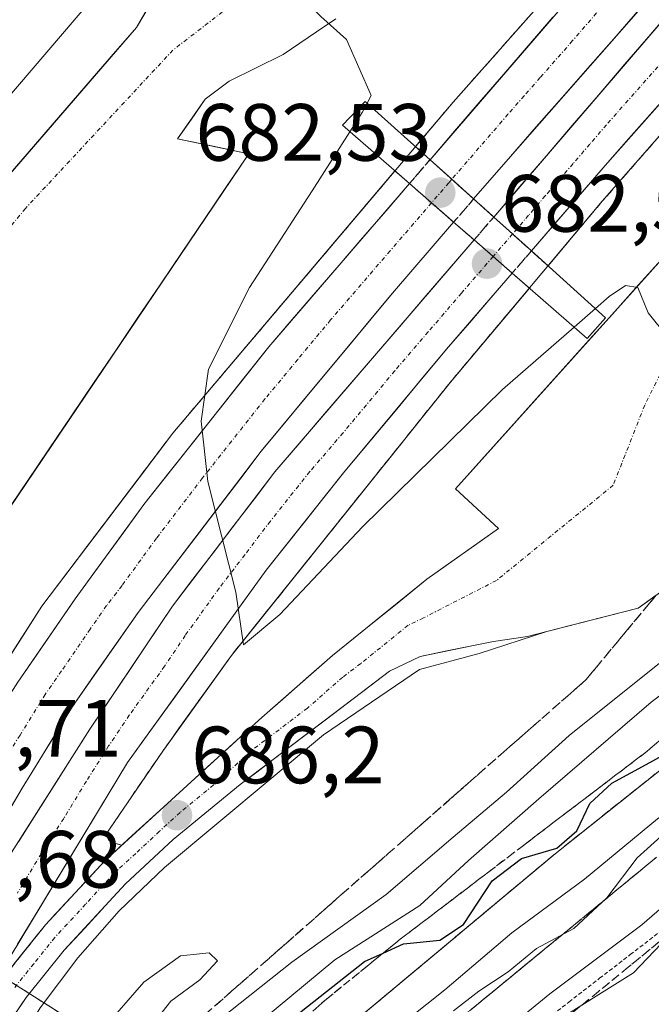
# Model space of a CAD drawing. Units: metres. Extents: x 583121 to 586543, y 4765952 to 4768307.
# Drawn here: x 584911 to 584989, y 4767784 to 4767906 of the extents above; entities that cross this region are included whole.
import ezdxf
from ezdxf.enums import TextEntityAlignment as Align

# ---------------------------------------------------------------- set-up
doc = ezdxf.new("R2010")
doc.units = ezdxf.units.M
doc.header["$MEASUREMENT"] = 0
for name, pattern in [('TRAZO_Y_PUNTO', [1, 0.5, -0.25, 0, -0.25]), ('TRAZOS', [0.75, 0.5, -0.25]), ('TRAZOSX2', [1.5, 1, -0.5])]:
    doc.linetypes.add(name, pattern=pattern)
for name, color, linetype, lineweight in [('Alambrada virtual', 2, 'TRAZOS', 0), ('Arcén (en calzada doble)', 9, 'Continuous', 13), ('Carretera de calzada doble', 1, 'Continuous', 13), ('Carretera de calzada doble Cxs', 1, 'Continuous', 13), ('Carretera de calzada doble eje', 1, 'TRAZO_Y_PUNTO', 0), ('Carretera de calzada doble eje oculto', 252, 'TRAZO_Y_PUNTO', 0), ('Carretera de calzada doble oculto', 7, 'TRAZO_Y_PUNTO', 13), ('Carretera de calzada doble oculto Cxs', 2, 'TRAZOSX2', 13), ('Carretera de calzada única', 19, 'Continuous', 13), ('Carretera de calzada única Cxs', 19, 'Continuous', 13), ('Carretera de calzada única eje', 19, 'TRAZO_Y_PUNTO', 0), ('Carátula', 7, 'Continuous', 5), ('Curva de nivel maestra', 36, 'Continuous', 30), ('Curva de nivel normal', 36, 'Continuous', 0), ('Edificación', 1, 'Continuous', 13), ('Edificación Cxs', 1, 'Continuous', 13), ('Núcleo urbano CxS', 19, 'Continuous', 0), ('Obra de contención lineal', 1, 'TRAZOSX2', 13), ('Pasarela Cxs', 142, 'Continuous', 13), ('Pasarela superficial', 5, 'Continuous', 13), ('Pastizal CxS', 92, 'Continuous', 0), ('Punto de cota en terreno', 7, 'Continuous', 0), ('Rótulo de punto de cota en terreno', 19, 'Continuous', 0), ('Talud superficial', 39, 'TRAZOSX2', 0), ('Área de servicio', 254, 'TRAZOSX2', 0), ('Área de servicio Cxs', 254, 'Continuous', 0)]:
    doc.layers.add(name, color=color, linetype=linetype, lineweight=lineweight)
doc.styles.add('Arial', font='txt', dxfattribs={"height": 0.2})

# ---------------------------------------------------------------- blocks, each defined once
blk = doc.blocks.new('*U193')
at = {"layer": 'Curva de nivel normal', "color": 36, "linetype": 'Continuous', "lineweight": 0}
blk.add_polyline3d([(584887.1, 4767714.07, 695), (584890.91, 4767720.18, 695), (584894.89, 4767728.77, 695), (584899.82, 4767736.44, 695), (584908.21, 4767746.66, 695), (584913.35, 4767754.43, 695), (584919.36, 4767762.04, 695), (584933.64, 4767776.42, 695), (584949.8, 4767789.84, 695), (584960.31, 4767796.55, 695), (584966.3, 4767802.12, 695), (584975, 4767809.72, 695), (584988.88, 4767821.66, 695), (585016.73, 4767842.71, 695), (585036.24, 4767854.78, 695), (585044.51, 4767858, 695), (585047.71, 4767858.4, 695), (585052.92, 4767860.77, 695), (585062.89, 4767867.71, 695)], dxfattribs=at)
blk = doc.blocks.new('*U196')
at = {"layer": 'Curva de nivel normal', "color": 36, "linetype": 'Continuous', "lineweight": 0}
for points in [[(584917.36, 4767776.91, 690), (584926.23, 4767787.08, 690), (584930.74, 4767790.34, 690), (584934.3, 4767790.71, 690), (584935.34, 4767789.72, 690), (584933.15, 4767787.38, 690), (584929.54, 4767784.73, 690), (584925.46, 4767779.53, 690)], [(584925.36, 4767774.38, 690), (584944.5, 4767789.57, 690), (584956.13, 4767797.91, 690), (584964.42, 4767804.98, 690), (584971.02, 4767810.55, 690), (584978.74, 4767817.52, 690), (584995.46, 4767830.92, 690), (585008.09, 4767840.23, 690), (585020.26, 4767849.98, 690), (585027.1, 4767854.81, 690), (585032.54, 4767858.91, 690), (585041.76, 4767865.26, 690), (585049.47, 4767871.37, 690), (585055.16, 4767876.47, 690), (585062.58, 4767882.54, 690)]]:
    blk.add_polyline3d(points, dxfattribs=at)
blk = doc.blocks.new('*U236')
at = {"layer": 'Curva de nivel maestra', "color": 36, "linetype": 'Continuous', "lineweight": 30}
blk.add_polyline3d([(584943.29, 4767781.62, 700), (584953.48, 4767789.64, 700), (584955.7933, 4767790.6911, 700), (584958.3, 4767791.83, 700), (584962.79, 4767792.26, 700), (584965.7, 4767794.22, 700), (584969.22, 4767799.61, 700), (584972.85, 4767802.36, 700), (584977.24, 4767803.64, 700), (584979.68, 4767805.78, 700), (584981.3, 4767809.13, 700), (584984, 4767811.65, 700), (584988.7, 4767814.19, 700), (584991.28, 4767815.66, 700)], dxfattribs=at)
blk = doc.blocks.new('5PATER')
at = {"layer": 'Carátula', "linetype": 'Continuous', "lineweight": 5}
h = blk.add_hatch(color=250, dxfattribs=at)
edge = h.paths.add_edge_path()
edge.add_ellipse((0, 0.01), major_axis=(-1.33, -1.34), ratio=0.999422, start_angle=0, end_angle=360)

msp = doc.modelspace()

# ---------------------------------------------------------------- linework, layer by layer
at = {"layer": 'Alambrada virtual', "color": 2, "linetype": 'TRAZOS', "lineweight": 0}
msp.add_polyline3d([(584974.93, 4767781.71, 717.91), (584978.71, 4767784.64, 717.92), (584982.5, 4767787.57, 716.77), (584986.29, 4767790.49, 716.13), (584990.08, 4767793.42, 718.18), (584993.87, 4767796.35, 718.93), (584997.65, 4767799.28, 721.05), (585001.44, 4767802.21, 720.81), (585005.23, 4767805.13, 721.42), (585009.02, 4767808.06, 722.56), (585012.81, 4767810.99, 721.58), (585016.6, 4767813.92, 722.35), (585020.38, 4767816.85, 721.18), (585024.22, 4767819.78, 721.2), (585028.05, 4767822.71, 720.89), (585031.89, 4767825.64, 721.27), (585035.73, 4767828.57, 721.3), (585039.56, 4767831.5, 721.18), (585043.4, 4767834.43, 721.46), (585047.23, 4767837.36, 721.14), (585051.07, 4767840.29, 720.89), (585054.9, 4767843.22, 720.71), (585058.74, 4767846.15, 719.64)], dxfattribs=at)
at = {"layer": 'Arcén (en calzada doble)', "color": 9, "linetype": 'Continuous', "lineweight": 13}
for points in [[(585054.91, 4767972.41), (585032.67, 4767942.43), (584999.87, 4767902.92), (584982.83, 4767883.48), (584964.07, 4767861.16), (584937.03, 4767827.4), (584928.55, 4767815.61), (584921.55, 4767805.34), (584921.91, 4767804.57), (584922.35, 4767804.35)], [(585024.85, 4767968.76), (585012.35, 4767951.86), (584990.83, 4767925.54), (584964.42, 4767895.71), (584929.82, 4767854.88), (584913.64, 4767833.51), (584899.23, 4767811.06), (584889.17, 4767793.22), (584875.1, 4767764.49), (584872.53, 4767759.04)], [(584975.98, 4767830.38), (584967.64, 4767827.68), (584960.28, 4767825.68), (584948.39, 4767817.64), (584928.76, 4767801.24), (584923.19, 4767795.88), (584918.07, 4767790.09), (584913.42, 4767783.91), (584907.19, 4767773.52), (584899.21, 4767757.26), (584887.25, 4767727.68), (584879.82, 4767710.1)]]:
    msp.add_lwpolyline(points, dxfattribs=at)
at = {"layer": 'Carretera de calzada doble', "color": 1, "linetype": 'Continuous', "lineweight": 13}
for points in [[(584966.95, 4767883.77), (584971.48, 4767889.03), (585003.4, 4767925.34), (585021.92, 4767948.22), (585033.08, 4767963.58), (585047.88, 4767985.9), (585057.92, 4768002.38), (585067.2, 4768020.94), (585073.92, 4768035.74), (585082.56, 4768057.42), (585089.96, 4768080.06), (585092.17, 4768088.6), (585096.56, 4768105.58), (585103.04, 4768138.94), (585105.12, 4768158.7), (585106.4, 4768177.26), (585106.88, 4768192.7), (585106.64, 4768211.74), (585105.6, 4768228.38), (585103.72, 4768245.58), (585100.72, 4768266.62), (585095.05, 4768289.77)], [(585098.72, 4768289.81), (585101.92, 4768277.58), (585105.48, 4768258.54), (585108.36, 4768234.86), (585109.96, 4768214.86), (585110.36, 4768196.3), (585109.96, 4768176.46), (585108.48, 4768157.5), (585105.92, 4768138.3), (585103.24, 4768120.62), (585099.64, 4768102.78), (585094.84, 4768084.46), (585088.88, 4768066.14), (585083.52, 4768051.34), (585077.4, 4768035.98), (585063.6, 4768007.66), (585056.24, 4767994.22), (585045.8, 4767977.5), (585034.32, 4767960.3), (585008.2, 4767926.7), (584969.43, 4767881.54)], [(584974.08, 4767877.36), (584983.17, 4767887.88), (585006.85, 4767914.63), (585019.94, 4767930.22), (585029.19, 4767941.96), (585041.17, 4767957.73), (585049.19, 4767969.95), (585055.88, 4767980.5), (585062.01, 4767990.67)], [(585041.6, 4767989.86), (585035.75, 4767979.43), (585014.74, 4767950.71), (584991.91, 4767923.8), (584961.56, 4767888.62)], [(584959.02, 4767885.67), (584941.65, 4767865.53), (584926.24, 4767846.07), (584917.75, 4767834.43), (584910.68, 4767824.14), (584902.54, 4767811.49), (584896.64, 4767801.69), (584889.34, 4767788.6), (584883.27, 4767776.63), (584879.27, 4767767.91), (584874.37, 4767756.44), (584868.97, 4767743.25), (584865.34, 4767733.93), (584861.05, 4767722.05)], [(584866.93, 4767714.11), (584868.76, 4767720.47), (584873.84, 4767735.43), (584879.24, 4767749.91), (584886.6, 4767766.07), (584895.64, 4767783.51), (584898.78, 4767789.4), (584902.56, 4767796.47), (584911.2, 4767811.03), (584917.4, 4767821.11), (584925.52, 4767832.71), (584940.72, 4767852.63), (584956.92, 4767872.15), (584964.48, 4767880.91)], [(584967, 4767878.71), (584942.4, 4767850.07), (584929.76, 4767833.51), (584919.56, 4767818.31), (584908.52, 4767800.95), (584900.08, 4767785.99), (584890.24, 4767766.39), (584883.16, 4767749.91), (584876.08, 4767732.23), (584869.99, 4767713.16)], [(584908.34, 4767788.03), (584924.21, 4767814.19), (584941.31, 4767837.93), (584951.05, 4767850.17), (584963.84, 4767865.51), (584971.71, 4767874.61)]]:
    msp.add_lwpolyline(points, dxfattribs=at)
at = {"layer": 'Carretera de calzada doble Cxs', "color": 1, "linetype": 'Continuous', "lineweight": 13}
for points in [[(584961.56, 4767888.62), (584966.95, 4767883.77)], [(584959.02, 4767885.67), (584964.48, 4767880.91)], [(584969.43, 4767881.54), (584971.76, 4767879.45), (584974.08, 4767877.36)], [(584967, 4767878.71), (584971.71, 4767874.61)]]:
    msp.add_lwpolyline(points, dxfattribs=at)
for points in [[(585000.93, 4767907.94, 679.92), (584997.97, 4767904.6, 680.1), (584995.01, 4767901.26, 680.32), (584992.05, 4767897.91, 680.63), (584989.09, 4767894.57, 680.84), (584986.13, 4767891.22, 681.15), (584983.17, 4767887.88, 681.41), (584980.14, 4767884.37, 681.63), (584977.11, 4767880.87, 681.88), (584974.08, 4767877.36, 682.13), (584971.76, 4767879.45, 682.23), (584969.43, 4767881.54, 682.27), (584972.66, 4767885.3, 681.94), (584975.89, 4767889.07, 681.68), (584979.12, 4767892.83, 681.39), (584982.35, 4767896.59, 681.09), (584985.58, 4767900.36, 680.79), (584988.82, 4767904.12, 680.49), (584992.05, 4767907.88, 680.22)], [(584987.44, 4767907.19, 680.39), (584984.25, 4767903.55, 680.67), (584981.06, 4767899.92, 680.98), (584977.86, 4767896.29, 681.3), (584974.67, 4767892.66, 681.56), (584971.48, 4767889.03, 681.81), (584969.22, 4767886.4, 682.06), (584966.95, 4767883.77, 682.31), (584966.95, 4767883.77, 682.31), (584964.26, 4767886.2, 682.36), (584961.56, 4767888.62, 682.4), (584964.6, 4767892.14, 681.99), (584967.63, 4767895.66, 681.74), (584970.67, 4767899.17, 681.46), (584973.7, 4767902.69, 681.14), (584976.74, 4767906.21, 680.85)], [(584910.68, 4767824.14, 687.28), (584913.04, 4767827.57, 687.09), (584915.39, 4767831, 686.86), (584917.75, 4767834.43, 686.64), (584920.58, 4767838.31, 686.36), (584923.41, 4767842.19, 686.08), (584926.24, 4767846.07, 685.84), (584929.32, 4767849.96, 685.49), (584932.4, 4767853.85, 685.3), (584935.49, 4767857.75, 684.91), (584938.57, 4767861.64, 684.53), (584941.65, 4767865.53, 684.33), (584944.55, 4767868.89, 684.03), (584947.44, 4767872.24, 683.75), (584950.34, 4767875.6, 683.45), (584953.23, 4767878.96, 683.17), (584956.13, 4767882.31, 682.92), (584959.02, 4767885.67, 682.59), (584961.75, 4767883.29, 682.62), (584964.48, 4767880.91, 682.56), (584964.48, 4767880.91, 682.56), (584961.96, 4767877.99, 682.79), (584959.44, 4767875.07, 683.01), (584956.92, 4767872.15, 683.23), (584954.22, 4767868.9, 683.5), (584951.52, 4767865.64, 683.77), (584948.82, 4767862.39, 683.99), (584946.12, 4767859.14, 684.19), (584943.42, 4767855.88, 684.46), (584940.72, 4767852.63, 684.7), (584938.19, 4767849.31, 684.96), (584935.65, 4767845.99, 685.17), (584933.12, 4767842.67, 685.38), (584930.59, 4767839.35, 685.64), (584928.05, 4767836.03, 685.88), (584925.52, 4767832.71, 686.11), (584922.81, 4767828.84, 686.31), (584920.11, 4767824.98, 686.57), (584917.4, 4767821.11, 686.76), (584915.33, 4767817.75, 686.93), (584913.27, 4767814.39, 687.15), (584911.2, 4767811.03, 687.34), (584909.04, 4767807.39, 687.55)], [(584910.73, 4767804.42, 687.45), (584912.94, 4767807.89, 687.24), (584915.14, 4767811.37, 687.03), (584917.35, 4767814.84, 686.83), (584919.56, 4767818.31, 686.61), (584922.11, 4767822.11, 686.45), (584924.66, 4767825.91, 686.22), (584927.21, 4767829.71, 686), (584929.76, 4767833.51, 685.79), (584932.29, 4767836.82, 685.55), (584934.82, 4767840.13, 685.31), (584937.34, 4767843.45, 685.07), (584939.87, 4767846.76, 684.88), (584942.4, 4767850.07, 684.66), (584945.48, 4767853.65, 684.39), (584948.55, 4767857.23, 684.11), (584951.63, 4767860.81, 683.89), (584954.7, 4767864.39, 683.61), (584957.78, 4767867.97, 683.31), (584960.85, 4767871.55, 683.03), (584963.93, 4767875.13, 682.77), (584967, 4767878.71, 682.53), (584969.36, 4767876.66, 682.46), (584971.71, 4767874.61, 682.39), (584971.71, 4767874.61, 682.39), (584969.09, 4767871.58, 682.54), (584966.46, 4767868.54, 682.81), (584963.84, 4767865.51, 682.93), (584960.64, 4767861.68, 683.24), (584957.45, 4767857.84, 683.51), (584954.25, 4767854.01, 683.77), (584951.05, 4767850.17, 684.02), (584948.62, 4767847.11, 684.24), (584946.18, 4767844.05, 684.46), (584943.75, 4767840.99, 684.61), (584941.31, 4767837.93, 684.86), (584938.46, 4767833.97, 685), (584935.61, 4767830.02, 685.27), (584932.76, 4767826.06, 685.51), (584929.91, 4767822.1, 685.74), (584927.06, 4767818.15, 686.02), (584924.21, 4767814.19, 686.24), (584921.94, 4767810.45, 686.54), (584919.68, 4767806.72, 686.78), (584917.41, 4767802.98, 687), (584915.14, 4767799.24, 687.2), (584912.87, 4767795.5, 687.37), (584910.61, 4767791.77, 687.55)]]:
    msp.add_polyline3d(points, dxfattribs=at)
at = {"layer": 'Carretera de calzada doble eje', "color": 1, "linetype": 'TRAZO_Y_PUNTO', "lineweight": 0}
for points in [[(584986.43, 4767911.73), (584979.17, 4767903.31), (584975.18, 4767898.77), (584973.18, 4767896.5), (584971.19, 4767894.23), (584964.25, 4767886.2)], [(584997.3, 4767908.9), (584991.14, 4767901.72), (584983.35, 4767892.92), (584981.29, 4767890.53), (584979.23, 4767888.13), (584975.79, 4767884.15), (584973.73, 4767881.75), (584971.76, 4767879.45)], [(584961.75, 4767883.29), (584960.29, 4767881.6), (584956.65, 4767877.38), (584949.29, 4767868.84), (584945.23, 4767863.96), (584941.18, 4767859.08), (584933.48, 4767849.35), (584927.78, 4767841.88), (584923.54, 4767836.06), (584921.63, 4767833.57), (584919.6, 4767830.67), (584916.07, 4767825.52), (584914.04, 4767822.62), (584910.94, 4767817.58), (584906.87, 4767811.26)], [(584969.35, 4767876.66), (584965.46, 4767872.16), (584961.34, 4767867.37), (584957.22, 4767862.57), (584950.83, 4767854.9), (584946.72, 4767850.12), (584941.85, 4767844), (584938.7, 4767839.86), (584935.53, 4767835.72), (584931.34, 4767829.9), (584928.79, 4767826.1), (584924.43, 4767820.05), (584921.88, 4767816.25), (584919.13, 4767811.91), (584916.33, 4767807.31), (584913.57, 4767802.97), (584910.61, 4767798.08)]]:
    msp.add_lwpolyline(points, dxfattribs=at)
at = {"layer": 'Carretera de calzada doble eje oculto', "color": 252, "linetype": 'TRAZO_Y_PUNTO', "lineweight": 0}
for points in [[(584964.25, 4767886.2), (584963.89, 4767885.77), (584961.75, 4767883.29)], [(584971.76, 4767879.45), (584969.35, 4767876.66)], [(584969.35, 4767876.66), (584969.35, 4767876.66)]]:
    msp.add_lwpolyline(points, dxfattribs=at)
at = {"layer": 'Carretera de calzada doble oculto', "linetype": 'TRAZO_Y_PUNTO', "lineweight": 13}
for points in [[(584959.02, 4767885.67), (584961.56, 4767888.62)], [(584966.95, 4767883.77), (584964.48, 4767880.91)], [(584967, 4767878.71), (584969.43, 4767881.54)], [(584974.08, 4767877.36), (584971.71, 4767874.61)]]:
    msp.add_lwpolyline(points, dxfattribs=at)
at = {"layer": 'Carretera de calzada doble oculto Cxs', "color": 2, "linetype": 'TRAZOSX2', "lineweight": 13}
for points in [[(584961.56, 4767888.62), (584966.95, 4767883.77)], [(584959.02, 4767885.67), (584964.48, 4767880.91)], [(584969.43, 4767881.54), (584971.76, 4767879.45), (584974.08, 4767877.36)], [(584967, 4767878.71), (584971.71, 4767874.61)]]:
    msp.add_lwpolyline(points, dxfattribs=at)
for points in [[(584966.95, 4767883.77, 682.31), (584964.48, 4767880.91, 682.56), (584961.75, 4767883.29, 682.62), (584959.02, 4767885.67, 682.59), (584961.56, 4767888.62, 682.4), (584964.26, 4767886.2, 682.36), (584966.95, 4767883.77, 682.31)], [(584974.08, 4767877.36, 682.13), (584971.71, 4767874.61, 682.39), (584969.36, 4767876.66, 682.46), (584967, 4767878.71, 682.53), (584969.43, 4767881.54, 682.27), (584971.76, 4767879.45, 682.23), (584974.08, 4767877.36, 682.13)]]:
    msp.add_polyline3d(points, close=True, dxfattribs=at)
at = {"layer": 'Carretera de calzada única', "color": 19, "linetype": 'Continuous', "lineweight": 13}
for points in [[(585062.01, 4767990.67), (585062.68, 4767990.29), (585056.72, 4767971.59), (585050.84, 4767948.18), (585048.25, 4767938.54), (585047.15, 4767935.54), (585043.68, 4767929.38), (585040.75, 4767925.38), (585031.42, 4767914.29), (585018.09, 4767898.23), (585013.17, 4767901.91), (584964.69, 4767847.99), (584970.01, 4767843.11), (584961.17, 4767836.82), (584949.51, 4767827.4), (584940.79, 4767819.78), (584939.1, 4767818.24), (584931.58, 4767811.38), (584921.4, 4767802.08), (584914.09, 4767794.17), (584908.91, 4767787.71), (584908.34, 4767788.03)], [(584928.55, 4767910.44), (584925.32, 4767904.95), (584906.58, 4767883.31), (584902.38, 4767880.72), (584887.2, 4767890.41), (584880.13, 4767887.67), (584872.49, 4767857.56), (584870.77, 4767842.56), (584870.57, 4767836.32)], [(584861.05, 4767722.05), (584862.88, 4767729.99), (584864.67, 4767737.28), (584865.96, 4767745.7), (584868.17, 4767756.17), (584870.7, 4767772.5), (584872.84, 4767787.35), (584873.97, 4767802.11), (584875.76, 4767816), (584877.95, 4767822.9), (584880.03, 4767827.27), (584884.02, 4767833.32), (584889.93, 4767838.71), (584893.01, 4767839.91), (584906.33, 4767840.79), (584939.17, 4767889.35), (584930.37, 4767891.19), (584933.81, 4767896.07), (584936.77, 4767898.31), (584943.41, 4767901.59), (584947.54, 4767904.38), (584949.92, 4767905.99)], [(584877.53, 4767710.82), (584893.14, 4767749.08), (584901.53, 4767767.65), (584904.94, 4767774.33), (584908.74, 4767780.8), (584911.69, 4767785.19), (584916.39, 4767791.03), (584923.98, 4767799.23), (584929.85, 4767804.72), (584938.12, 4767811.48), (584942.19, 4767814.57), (584952.07, 4767822.06), (584956.55, 4767825.47), (584960.34, 4767827.28), (584966.93, 4767828.67), (584969.39, 4767829.16), (584973.6, 4767829.78), (584974.7, 4767830.06), (584987.25, 4767833.27), (584991.73, 4767836.47), (585006.53, 4767851.91)]]:
    msp.add_lwpolyline(points, dxfattribs=at)
at = {"layer": 'Carretera de calzada única Cxs', "color": 19, "linetype": 'Continuous', "lineweight": 13}
for points in [[(584909.7, 4767886.92, 687.34), (584912.83, 4767890.52, 687.1), (584915.95, 4767894.13, 686.85), (584919.07, 4767897.74, 686.6), (584922.2, 4767901.34, 686.34), (584925.32, 4767904.95, 686.08), (584926.94, 4767907.7, 685.88)], [(584949.92, 4767905.99, 684.82), (584947.54, 4767904.38, 685.11), (584943.41, 4767901.59, 685.54), (584940.09, 4767899.95, 685.85), (584936.77, 4767898.31, 686.06), (584933.81, 4767896.07, 686.28), (584932.09, 4767893.63, 686.44), (584930.37, 4767891.19, 686.55), (584934.77, 4767890.27, 686.49), (584939.17, 4767889.35, 686.44), (584936.43, 4767885.3, 686.73), (584933.7, 4767881.26, 686.94), (584930.96, 4767877.21, 687.11), (584928.22, 4767873.16, 687.28), (584925.49, 4767869.12, 687.5), (584922.75, 4767865.07, 687.65), (584920.01, 4767861.02, 687.88), (584917.28, 4767856.98, 688.03), (584914.54, 4767852.93, 688.14), (584911.8, 4767848.88, 688.33), (584909.07, 4767844.84, 688.42)], [(584908.91, 4767787.71, 687.7), (584911.5, 4767790.94, 687.48), (584914.09, 4767794.17, 687.29), (584916.53, 4767796.81, 687.13), (584918.96, 4767799.44, 686.95), (584921.4, 4767802.08, 686.77), (584924.79, 4767805.18, 686.47), (584928.19, 4767808.28, 686.14), (584931.58, 4767811.38, 686.01), (584934.09, 4767813.67, 685.91), (584936.59, 4767815.95, 685.87), (584939.1, 4767818.24, 685.8), (584940.79, 4767819.78, 685.75), (584943.7, 4767822.32, 685.71), (584946.6, 4767824.86, 685.7), (584949.51, 4767827.4, 685.65), (584953.4, 4767830.54, 685.59), (584957.28, 4767833.68, 685.56), (584961.17, 4767836.82, 685.51), (584964.12, 4767838.92, 685.49), (584967.06, 4767841.01, 685.48), (584970.01, 4767843.11, 685.46), (584967.35, 4767845.55, 685.5), (584964.69, 4767847.99, 685.48), (584967.92, 4767851.58, 685.41), (584971.15, 4767855.18, 685.35), (584974.39, 4767858.77, 685.3), (584977.62, 4767862.37, 685.27), (584980.85, 4767865.96, 684.98), (584984.08, 4767869.56, 684.81), (584987.31, 4767873.15, 684.95), (584990.55, 4767876.75, 684.61)], [(584989.49, 4767834.87, 684.99), (584987.25, 4767833.27, 685.12), (584983.07, 4767832.2, 685.15), (584978.88, 4767831.13, 685.09), (584974.7, 4767830.06, 684.95), (584973.6, 4767829.78, 684.93), (584969.39, 4767829.16, 685.06), (584966.93, 4767828.67, 685.24), (584963.64, 4767827.98, 685.36), (584960.34, 4767827.28, 685.37), (584956.55, 4767825.47, 685.37), (584954.31, 4767823.77, 685.41), (584952.07, 4767822.06, 685.43), (584948.78, 4767819.56, 685.42), (584945.48, 4767817.07, 685.62), (584942.19, 4767814.57, 685.68), (584940.16, 4767813.03, 685.74), (584938.12, 4767811.48, 685.81), (584935.36, 4767809.23, 685.96), (584932.61, 4767806.97, 686.07), (584929.85, 4767804.72, 686.15), (584926.92, 4767801.98, 686.32), (584923.98, 4767799.23, 686.44), (584921.45, 4767796.5, 686.66), (584918.92, 4767793.76, 686.82), (584916.39, 4767791.03, 687.05), (584914.04, 4767788.11, 687.21), (584911.69, 4767785.19, 687.46), (584910.22, 4767783, 687.57)]]:
    msp.add_polyline3d(points, dxfattribs=at)
at = {"layer": 'Carretera de calzada única eje', "color": 19, "linetype": 'TRAZO_Y_PUNTO', "lineweight": 0}
for points in [[(584939.4, 4767909.53), (584929.82, 4767902.15), (584911.6, 4767882.6), (584890.46, 4767856.96), (584875.29, 4767831.79), (584874.25, 4767829.61), (584873.15, 4767826.16), (584872.56, 4767807.42), (584871.66, 4767800.47), (584871.09, 4767793.09), (584870.34, 4767784.38), (584869.81, 4767780.67), (584869.27, 4767776.95), (584868.06, 4767768.46), (584867.42, 4767764.38), (584866.79, 4767760.29), (584865.54, 4767753), (584864.43, 4767747.76), (584863.79, 4767743.55), (584862.89, 4767739.91), (584859.56, 4767723.71), (584858.64, 4767719.74), (584857.65, 4767716.99)], [(584990.97, 4767864.12), (584988.07, 4767858.31), (584984.18, 4767848.43), (584969.78, 4767836.68), (584960.74, 4767832.05), (584958.85, 4767831.14), (584953.02, 4767826.43), (584950.78, 4767824.73), (584946.42, 4767820.92), (584939.45, 4767815.63), (584934.84, 4767811.43), (584930.7, 4767808.05), (584928.16, 4767805.72), (584925.22, 4767802.98), (584922.68, 4767800.65), (584919.02, 4767796.7), (584915.23, 4767792.6), (584912.64, 4767789.37), (584910.29, 4767786.45)]]:
    msp.add_lwpolyline(points, dxfattribs=at)
at = {"layer": 'Curva de nivel normal', "color": 36, "linetype": 'Continuous', "lineweight": 0}
for points in [[(584927.31, 4767942.72, 685), (584927.93, 4767940.36, 685), (584929.36, 4767936.11, 685), (584930.39, 4767932.81, 685), (584934.83, 4767928.02, 685), (584939.04, 4767925.84, 685), (584940.83, 4767923.44, 685), (584939.38, 4767919.8, 685), (584940.05, 4767916.22, 685), (584944.56, 4767909.99, 685), (584948.09, 4767906.29, 685), (584951.24, 4767903.45, 685), (584954.3, 4767896.54, 685), (584953.8, 4767895.6, 685)], [(584953.8, 4767895.6, 685), (584953.19, 4767894.45, 685), (584951.67, 4767892.07, 685)], [(584951.67, 4767892.07, 685), (584947.01, 4767884.76, 685), (584939.26, 4767872.83, 685), (584934.21, 4767862.74, 685), (584933.3, 4767856.34, 685), (584934.14, 4767848.91, 685), (584937.57, 4767835.24, 685), (584938.54, 4767828.74, 685), (584943, 4767832.48, 685), (584953.22, 4767843.28, 685), (584970.53, 4767860.23, 685), (584979.36, 4767867.95, 685)], [(584981.99, 4767870.25, 685), (584983.67, 4767871.72, 685), (584985.68, 4767873.07, 685), (584987.24, 4767872.85, 685), (584988.5, 4767869.72, 685), (584990.86, 4767866.81, 685), (584993.28, 4767863.36, 685), (584996.34, 4767860.32, 685), (584999.43, 4767857.13, 685), (585002.6, 4767855.15, 685), (585005.26, 4767854.58, 685), (585006.41, 4767853.57, 685), (585006.39, 4767852.34, 685), (585003.25, 4767845.78, 685), (584999.07, 4767840.28, 685), (584998.74, 4767838.76, 685), (585000.92, 4767839.76, 685), (585003.3, 4767841.98, 685), (585008.45, 4767845.62, 685), (585026.03, 4767858.97, 685), (585044.43, 4767871.51, 685), (585052.01, 4767878.05, 685), (585059.32, 4767884.72, 685)], [(584979.36, 4767867.95, 685), (584981.99, 4767870.25, 685)], [(584898.78, 4767711.69, 705), (584908.74, 4767726.26, 705), (584917.6, 4767740.25, 705), (584925.7, 4767751.58, 705), (584931.38, 4767757.47, 705), (584943.06, 4767768.97, 705), (584954.7, 4767779.22, 705), (584963.39, 4767786.16, 705), (584971.68, 4767793.19, 705), (584980.64, 4767799.81, 705), (584989.65, 4767807.24, 705), (584998.9, 4767813.7, 705), (585005.42, 4767819.97, 705), (585010.7, 4767823.12, 705), (585014.04, 4767825.62, 705), (585020.04, 4767831.69, 705), (585029.64, 4767839.22, 705), (585039.89, 4767845.14, 705), (585046.48, 4767849.45, 705), (585052.75, 4767853.45, 705), (585058.54, 4767857.45, 705)], [(584925.54, 4767714.14, 715), (584927.91, 4767720.9, 715), (584932.98, 4767732.11, 715), (584934.04, 4767736.45, 715), (584932.94, 4767738.78, 715), (584933.83, 4767742.82, 715), (584942.27, 4767754.49, 715), (584961.7, 4767773.67, 715), (584976.37, 4767785.66, 715), (584987.71, 4767794.15, 715), (585004.38, 4767808.6, 715), (585015.04, 4767817.28, 715), (585036.38, 4767834.32, 715), (585055.52, 4767847.68, 715), (585067.34, 4767856.05, 715)], [(584976.7, 4767782, 720), (584986.7, 4767788.25, 720), (584996.15, 4767798.15, 720), (585010.46, 4767810.87, 720), (585031.72, 4767827.12, 720), (585042.74, 4767835.97, 720), (585066.02, 4767852.28, 720)], [(584964.48, 4767783.55, 710), (584967.58, 4767786, 710), (584971.2, 4767788.35, 710), (584974.7, 4767791.23, 710), (584979.3, 4767793.73, 710), (584983.4, 4767797.5, 710), (584987.14, 4767802.43, 710), (584990.46, 4767805.46, 710)]]:
    msp.add_polyline3d(points, dxfattribs=at)
at = {"layer": 'Edificación', "color": 1, "linetype": 'Continuous', "lineweight": 13}
msp.add_polyline3d([(584910.72, 4767927.58, 685.7), (584925.12, 4767914.63, 685.65), (584903.32, 4767889.18, 687.46), (584888.48, 4767901.98, 687.38), (584893.4, 4767907.75, 687.06), (584889.8, 4767910.87, 686.79), (584900.53, 4767922.94, 686.17), (584904.17, 4767919.67, 686.24), (584910.72, 4767927.58, 685.7)], dxfattribs=at)
at = {"layer": 'Edificación Cxs', "color": 1, "linetype": 'Continuous', "lineweight": 13}
msp.add_polyline3d([(584910.72, 4767927.58, 685.7), (584925.12, 4767914.63, 685.65), (584903.32, 4767889.18, 687.46), (584888.48, 4767901.98, 687.38), (584893.4, 4767907.75, 687.06), (584889.8, 4767910.87, 686.79), (584900.53, 4767922.94, 686.17), (584904.17, 4767919.67, 686.24), (584910.72, 4767927.58, 685.7)], close=True, dxfattribs=at)
at = {"layer": 'Núcleo urbano CxS', "color": 19, "linetype": 'Continuous', "lineweight": 0}
for points in [[(585099.86, 4767929.86, 685.35), (585089.41, 4767907.83, 691.97), (585078.2, 4767892.9, 692.49), (585037.5, 4767851.09, 701.91), (585018, 4767835.57, 705.49), (584977.01, 4767802.94, 704.42), (584952.59, 4767782.55, 706.74)], [(585078.2, 4767892.9, 692.49), (585037.5, 4767851.09, 701.91), (585018, 4767835.57, 705.49), (584977.01, 4767802.94, 704.42), (584952.59, 4767782.55, 706.74), (584938.55, 4767770.83, 705.44), (584936.68, 4767770.09, 704.83), (584915.77, 4767746.2, 704.88), (584913.53, 4767743.96, 704.42), (584891.5, 4767708.86, 705.14)]]:
    msp.add_polyline3d(points, dxfattribs=at)
at = {"layer": 'Obra de contención lineal', "color": 1, "linetype": 'TRAZOSX2', "lineweight": 13}
for points in [[(585099.86, 4767929.86, 682.28), (585089.41, 4767907.83, 690.13), (585078.2, 4767892.9, 691.27), (585037.5, 4767851.09, 696.36), (584977.01, 4767802.94, 700.28), (584938.55, 4767770.83, 702.55), (584936.68, 4767770.09, 702.4), (584915.77, 4767746.2, 701.2), (584913.53, 4767743.96, 700.25), (584891.5, 4767708.86, 703.67), (584890.75, 4767706.25, 703.78)], [(585097.62, 4767903.73, 693.5), (585075.21, 4767873.11, 699.79), (585027.79, 4767833.92, 709.37), (584960.95, 4767779.04, 710.73), (584958.33, 4767777.55, 710.97), (584933.32, 4767755.53, 708.25), (584931.08, 4767753.66, 708.42), (584914.64, 4767731.26, 707.18), (584913.15, 4767728.27, 707.06), (584895.22, 4767696.54, 706.47)]]:
    msp.add_polyline3d(points, dxfattribs=at)
at = {"layer": 'Pasarela Cxs', "color": 142, "linetype": 'Continuous', "lineweight": 13}
msp.add_polyline3d([(584983.25, 4767869.11, 684.83), (584980.96, 4767866.55, 684.94), (584971.71, 4767874.61, 682.39), (584967, 4767878.71, 682.53), (584964.48, 4767880.91, 682.56), (584959.02, 4767885.67, 682.59), (584950.76, 4767892.87, 684.92), (584953.56, 4767895.82, 684.27), (584961.56, 4767888.62, 682.4), (584966.95, 4767883.77, 682.31), (584969.43, 4767881.54, 682.27), (584974.08, 4767877.36, 682.13), (584983.25, 4767869.11, 684.83)], close=True, dxfattribs=at)
at = {"layer": 'Pasarela superficial', "color": 5, "linetype": 'Continuous', "lineweight": 13}
msp.add_polyline3d([(584983.25, 4767869.11, 684.83), (584980.96, 4767866.55, 684.94), (584971.71, 4767874.61, 682.39), (584967, 4767878.71, 682.53), (584964.48, 4767880.91, 682.56), (584959.02, 4767885.67, 682.59), (584950.76, 4767892.87, 684.92), (584953.56, 4767895.82, 684.27), (584961.56, 4767888.62, 682.4), (584966.95, 4767883.77, 682.31), (584969.43, 4767881.54, 682.27), (584974.08, 4767877.36, 682.13), (584983.25, 4767869.11, 684.83)], dxfattribs=at)
at = {"layer": 'Pastizal CxS', "color": 92, "linetype": 'Continuous', "lineweight": 0}
for points in [[(585099.86, 4767929.86, 685.35), (585089.41, 4767907.83, 691.97), (585078.2, 4767892.9, 692.49), (585037.5, 4767851.09, 701.91), (585018, 4767835.57, 705.49), (584977.01, 4767802.94, 704.42), (584952.59, 4767782.55, 706.74)], [(585056.43, 4767749.96, 721.92), (585025.91, 4767753.27, 721.41), (584996.68, 4767754.69, 720.84), (584952.59, 4767782.55, 706.74), (584977.01, 4767802.94, 704.42), (585018, 4767835.57, 705.49), (585037.5, 4767851.09, 701.91), (585078.2, 4767892.9, 692.49)]]:
    msp.add_polyline3d(points, dxfattribs=at)
at = {"layer": 'Talud superficial', "color": 39, "linetype": 'TRAZOSX2', "lineweight": 0}
for points in [[(585064.72, 4767896.66, 681.4), (585054.36, 4767888.24, 682.18), (585044.97, 4767880.79, 682.89), (585034.93, 4767873.34, 683.45), (585025.54, 4767865.57, 683.84), (585017.67, 4767857.19, 684.03), (585014.49, 4767853.59, 683.91), (585008.21, 4767847.88, 684.12), (585002.87, 4767843.8, 684.77), (584989.49, 4767834.87, 685.25), (584980.82, 4767824.43, 686.02), (584922.04, 4767772.77, 689.47), (584886.93, 4767718.88, 691.09)], [(584944.87, 4767781.52, 701.75), (584948.56, 4767784.83, 700.92), (584957.89, 4767792.39, 700.28), (584961.69, 4767795.29, 696.56), (584973.11, 4767803.98, 698.81), (584976.91, 4767806.88, 697.55), (584980.72, 4767809.77, 698.68), (584984.52, 4767812.67, 699.35), (584988.33, 4767815.57, 699.84), (585009.65, 4767833.83, 698.43), (585025.09, 4767846.07, 696.77), (585028.96, 4767849.13, 696.14), (585032.82, 4767852.2, 695.23), (585048.26, 4767864.44, 694.05), (585051.86, 4767867.87, 693.6), (585058.57, 4767875.26, 692.54)], [(585056.97, 4767858.04, 702.77), (585046.03, 4767848.99, 705.09), (585042.38, 4767845.98, 705.58), (585031.44, 4767836.93, 708.81), (585027.79, 4767833.92, 710.4), (585024.08, 4767830.87, 709.59), (585020.36, 4767827.82, 709.19), (585012.94, 4767821.72, 709.43), (585009.22, 4767818.68, 710.78), (585001.8, 4767812.58, 707.89), (584998.08, 4767809.53, 709.31), (584990.66, 4767803.43, 711.88), (584986.94, 4767800.38, 711.47), (584979.52, 4767794.28, 709.05), (584975.8, 4767791.24, 710.18), (584968.38, 4767785.14, 711.94), (584964.66, 4767782.09, 710.22)], [(585057.04, 4767843.81, 722.49), (585053.51, 4767841.18, 723.28), (585042.94, 4767833.28, 723.6), (585039.41, 4767830.65, 722.53), (585035.89, 4767828.02, 722.21), (585023.56, 4767818.77, 722.2), (585021.54, 4767817.29, 722.6), (585015.48, 4767812.88, 723.5), (585005.81, 4767805.67, 723.91), (584993.37, 4767794.95, 721.43), (584986.03, 4767788.93, 716.83), (584982.35, 4767785.93, 719.06), (584975.01, 4767779.91, 720.96)], [(584933.83, 4767783.13, 689.02), (584935.26, 4767784.39, 689.02), (584936.68, 4767785.64, 688.96), (584938.11, 4767786.9, 688.84), (584939.54, 4767788.15, 688.64), (584940.97, 4767789.41, 688.52), (584942.4, 4767790.66, 688.57), (584943.78, 4767791.88, 688.52), (584945.16, 4767793.09, 688.48), (584946.55, 4767794.31, 688.4), (584947.93, 4767795.52, 688.34), (584949.31, 4767796.74, 688.31), (584950.69, 4767797.95, 688.23), (584952.08, 4767799.17, 688.41), (584953.52, 4767800.44, 688.36), (584954.97, 4767801.71, 688.22), (584956.41, 4767802.98, 688.1), (584957.86, 4767804.25, 688), (584959.3, 4767805.52, 687.75), (584960.75, 4767806.79, 687.71), (584962.19, 4767808.06, 687.59), (584963.54, 4767809.25, 687.65), (584964.89, 4767810.43, 687.51), (584966.24, 4767811.62, 687.11), (584967.59, 4767812.81, 687.07), (584968.94, 4767813.99, 687.07), (584970.29, 4767815.18, 687.42), (584971.61, 4767816.33, 687.32), (584972.93, 4767817.49, 686.95), (584974.24, 4767818.65, 686.63), (584975.56, 4767819.8, 686.52), (584976.87, 4767820.96, 686.51), (584978.19, 4767822.12, 686.45), (584979.5, 4767823.27, 686.67), (584980.82, 4767824.43, 686.02), (584982.06, 4767825.92, 686.04), (584983.3, 4767827.41, 685.51), (584984.54, 4767828.9, 684.96), (584985.77, 4767830.4, 684.66), (584987.01, 4767831.89, 684.9), (584988.25, 4767833.38, 685.1), (584989.49, 4767834.87, 685.25)], [(584989.51, 4767816.58, 699.63), (584988.33, 4767815.57, 699.84), (584987.06, 4767814.6, 699.4), (584985.79, 4767813.64, 699.02), (584984.52, 4767812.67, 699.35), (584983.25, 4767811.7, 699.38), (584981.99, 4767810.74, 699.4), (584980.72, 4767809.77, 698.68), (584979.45, 4767808.81, 697.87), (584978.18, 4767807.84, 697.47), (584976.91, 4767806.88, 697.55), (584975.64, 4767805.91, 697.71), (584974.38, 4767804.95, 698.06), (584973.11, 4767803.98, 698.81), (584971.84, 4767803.01, 699.29), (584970.57, 4767802.05, 698.63), (584969.3, 4767801.08, 698.71), (584968.03, 4767800.12, 698.67), (584966.77, 4767799.15, 697.89), (584965.5, 4767798.19, 697.04), (584964.23, 4767797.22, 696.48), (584962.96, 4767796.26, 696.36), (584961.69, 4767795.29, 696.56), (584960.42, 4767794.32, 697.31), (584959.16, 4767793.36, 698.28), (584957.89, 4767792.39, 700.28), (584956.85, 4767791.55, 699.87), (584955.82, 4767790.71, 700.03), (584954.78, 4767789.87, 701.35), (584953.74, 4767789.03, 701.19), (584952.71, 4767788.19, 700.9), (584951.67, 4767787.35, 700.95), (584950.63, 4767786.51, 701.27), (584949.6, 4767785.67, 701.31), (584948.56, 4767784.83, 700.92), (584947.33, 4767783.73, 701.24)], [(584967.14, 4767784.12, 711.07), (584968.38, 4767785.14, 711.94), (584969.62, 4767786.16, 711.74), (584970.85, 4767787.17, 710.72), (584972.09, 4767788.19, 710.48), (584973.33, 4767789.21, 710.45), (584974.56, 4767790.22, 710.49), (584975.8, 4767791.24, 710.18), (584977.04, 4767792.25, 709.65), (584978.28, 4767793.27, 709.1), (584979.52, 4767794.28, 709.05), (584980.76, 4767795.3, 709.63), (584981.99, 4767796.31, 710.77), (584983.23, 4767797.33, 710.08), (584984.47, 4767798.35, 710.79), (584985.7, 4767799.36, 711.41), (584986.94, 4767800.38, 711.47), (584988.18, 4767801.4, 711.81), (584989.42, 4767802.41, 711.79)], [(584989.7, 4767791.94, 718.95), (584988.48, 4767790.94, 717.91), (584987.25, 4767789.93, 716.98), (584986.03, 4767788.93, 716.83), (584984.8, 4767787.93, 717.58), (584983.58, 4767786.93, 719.36), (584982.35, 4767785.93, 719.06), (584981.13, 4767784.93, 718.48), (584979.9, 4767783.92, 718.99)]]:
    msp.add_polyline3d(points, dxfattribs=at)
at = {"layer": 'Área de servicio', "color": 254, "linetype": 'TRAZOSX2', "lineweight": 0}
for points in [[(585015.15, 4767921.33, 678.8), (584999.87, 4767902.92, 679.96), (584982.83, 4767883.48, 681.54), (584976.13, 4767875.51, 681.93), (584974.08, 4767877.36, 682.13), (584971.76, 4767879.45, 682.23), (584969.43, 4767881.54, 682.27), (584966.95, 4767883.77, 682.31), (584964.25, 4767886.2, 682.36), (584961.56, 4767888.62, 682.4), (584959.77, 4767890.23, 682.25), (584964.42, 4767895.71, 681.81), (584990.83, 4767925.54, 679.11)], [(584938.55, 4767770.83, 702.55), (584977.01, 4767802.94, 700.28), (585018, 4767835.57, 698.81), (585037.5, 4767851.09, 696.36), (585078.2, 4767892.9, 691.27)], [(584907.73, 4767824.31, 687.32), (584913.64, 4767833.51, 686.74), (584925.64, 4767849.36, 685.72), (584929.82, 4767854.88, 685.32), (584957.23, 4767887.23, 682.46), (584959.02, 4767885.67, 682.59), (584961.75, 4767883.29, 682.62), (584964.48, 4767880.91, 682.56), (584967, 4767878.71, 682.53), (584971.71, 4767874.61, 682.39), (584973.83, 4767872.77, 682.25), (584964.07, 4767861.16, 683.17), (584948.11, 4767841.23, 684.45), (584939.77, 4767830.81, 685.06), (584937.03, 4767827.4, 685.18), (584930.52, 4767818.35, 685.57), (584929.58, 4767817.04, 685.76), (584928.55, 4767815.61, 685.9), (584921.55, 4767805.34, 686.71), (584921.91, 4767804.57, 686.7), (584922.35, 4767804.35, 686.68), (584923.49, 4767803.99, 686.62), (584921.4, 4767802.08, 686.77), (584914.09, 4767794.17, 687.29), (584908.91, 4767787.71, 687.7), (584936.68, 4767770.09, 702.4)]]:
    msp.add_polyline3d(points, dxfattribs=at)
at = {"layer": 'Área de servicio Cxs', "color": 254, "linetype": 'Continuous', "lineweight": 0}
for points in [[(584990.83, 4767925.54, 679.11), (584964.42, 4767895.71, 681.81), (584959.77, 4767890.23, 682.25), (584961.56, 4767888.62, 682.4), (584964.25, 4767886.2, 682.36), (584966.95, 4767883.77, 682.31), (584969.43, 4767881.54, 682.27), (584971.76, 4767879.45, 682.23), (584974.08, 4767877.36, 682.13), (584976.13, 4767875.51, 681.93), (584982.83, 4767883.48, 681.54), (584999.87, 4767902.92, 679.96), (585015.15, 4767921.33, 678.8)], [(585078.2, 4767892.9, 691.27), (585037.5, 4767851.09, 696.36), (585018, 4767835.57, 698.81), (584977.01, 4767802.94, 700.28), (584938.55, 4767770.83, 702.55)], [(584936.68, 4767770.09, 702.4), (584908.91, 4767787.71, 687.7), (584914.09, 4767794.17, 687.29), (584921.4, 4767802.08, 686.77), (584923.49, 4767803.99, 686.62), (584922.35, 4767804.35, 686.68), (584921.91, 4767804.57, 686.7), (584921.55, 4767805.34, 686.71), (584928.55, 4767815.61, 685.9), (584929.58, 4767817.04, 685.76), (584930.52, 4767818.35, 685.57), (584937.03, 4767827.4, 685.18), (584939.77, 4767830.81, 685.06), (584948.11, 4767841.23, 684.45), (584964.07, 4767861.16, 683.17), (584973.83, 4767872.77, 682.25), (584971.71, 4767874.61, 682.39), (584967, 4767878.71, 682.53), (584964.48, 4767880.91, 682.56), (584961.75, 4767883.29, 682.62), (584959.02, 4767885.67, 682.59), (584957.23, 4767887.23, 682.46), (584929.82, 4767854.88, 685.32), (584925.64, 4767849.36, 685.72), (584913.64, 4767833.51, 686.74), (584907.73, 4767824.31, 687.32)]]:
    msp.add_polyline3d(points, dxfattribs=at)

# ---------------------------------------------------------------- block references
at = {"layer": 'Curva de nivel maestra', "color": 36, "linetype": 'Continuous', "lineweight": 30}
msp.add_blockref('*U236', (0, 0), dxfattribs=at)
at = {"layer": 'Curva de nivel normal', "color": 36, "linetype": 'Continuous', "lineweight": 0}
for name in ['*U196', '*U193']:
    msp.add_blockref(name, (0, 0), dxfattribs=at)
at = {"layer": 'Punto de cota en terreno', "linetype": 'Continuous', "lineweight": 0}
for p in [(584962.83, 4767884.54, 682.53), (584968.6, 4767875.78, 682.53), (584930.32, 4767807.69, 686.2)]:
    msp.add_blockref('5PATER', p, dxfattribs=at)

# ---------------------------------------------------------------- texts
at = {"layer": 'Rótulo de punto de cota en terreno', "color": 19, "linetype": 'Continuous', "lineweight": 0, "style": 'Arial'}
for s, p in [('682,53', (584932.6, 4767886.3)), ('682,53', (584970.36, 4767877.54)), ('687,71', (584894.32, 4767812.74)), ('686,2', (584932.08, 4767809.45)), ('687,68', (584894.32, 4767796.57))]:
    msp.add_text(s, height=7, dxfattribs=at).set_placement(p, align=Align.BOTTOM_LEFT)

doc.saveas('drawing.dxf')
